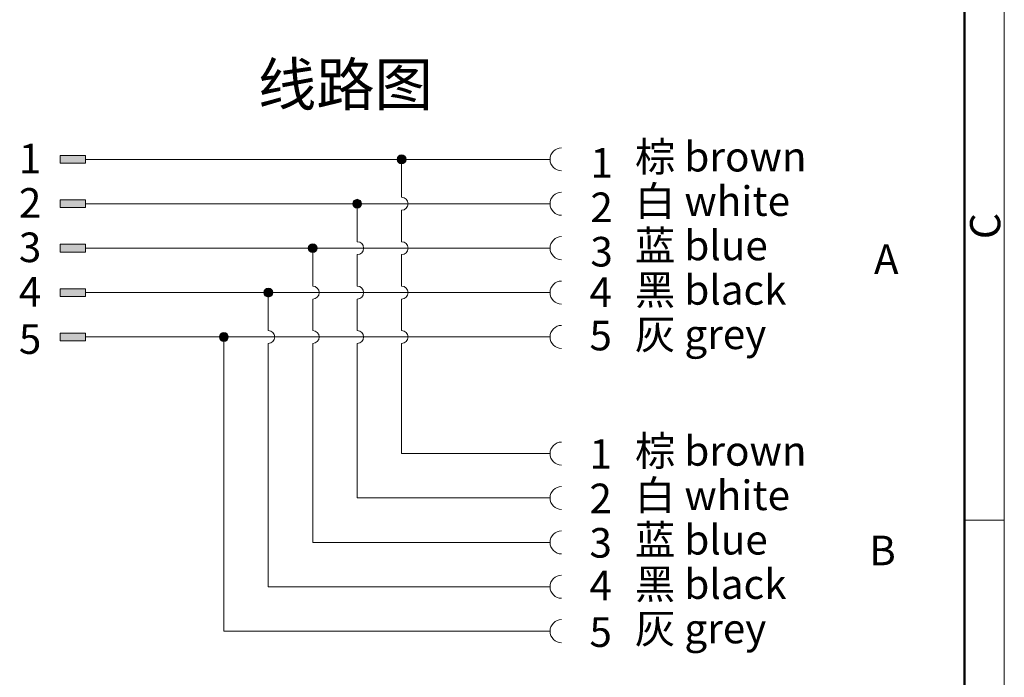
# Model space of a CAD drawing. Units: millimetres. Extents: x 2786 to 3083, y 634 to 844.
# Drawn here: x 2997 to 3083, y 722 to 780 of the extents above; entities that cross this region are included whole.
import ezdxf

# ---------------------------------------------------------------- set-up
doc = ezdxf.new("R2010")
doc.units = ezdxf.units.MM
doc.header["$LTSCALE"] = 65.395
for name, color, linetype, lineweight in [('Dim', 3, 'CONTINUOUS', 15), ('图框', 7, 'CONTINUOUS', 20), ('标注', 6, 'CONTINUOUS', 0)]:
    doc.layers.add(name, color=color, linetype=linetype, lineweight=lineweight)
doc.styles.add('Romans字体', font='romans.shx', dxfattribs={"width": 0.75})
doc.styles.get("Standard").update_dxf_attribs({"font": 'txt', "width": 0.75})

# ---------------------------------------------------------------- blocks, each defined once
blk = doc.blocks.new('A4图框-NEW')
at = {"layer": '图框', "color": 1, "lineweight": 18}
blk.add_line((1130.412, 480.535), (1130.412, 690.535), dxfattribs=at)
at = {"layer": '图框', "lineweight": 50}
blk.add_line((1126.929, 484.341), (1126.929, 675.535), dxfattribs=at)
at = {"layer": '图框', "color": 6}
blk.add_line((1130.412, 582.893), (1126.929, 582.893), dxfattribs=at)
at = {"layer": '图框', "color": 6, "insert": (1127.404, 607.554), "char_height": 2.652, "width": 2.55791, "attachment_point": 1, "rotation": 90, "style": 'Romans字体'}
blk.add_mtext('C', dxfattribs=at)

msp = doc.modelspace()

# ---------------------------------------------------------------- hatches: boundary and pattern name
at = {"layer": '标注'}
for points in [[(3000.355, 767.889), (3002.574, 767.889), (3002.574, 767.215), (3000.355, 767.215)], [(3000.355, 763.989), (3002.574, 763.989), (3002.574, 763.315), (3000.355, 763.315)], [(3000.355, 760.089), (3002.574, 760.089), (3002.574, 759.415), (3000.355, 759.415)], [(3000.355, 756.189), (3002.574, 756.189), (3002.574, 755.515), (3000.355, 755.515)], [(3000.355, 752.289), (3002.574, 752.289), (3002.574, 751.615), (3000.355, 751.615)]]:
    msp.add_hatch(color=256, dxfattribs=at).paths.add_polyline_path(points)
h = msp.add_hatch(color=256, dxfattribs=at)
edge = h.paths.add_edge_path()
edge.add_arc((3030.328, 767.552), 0.39, 0, 360)
h = msp.add_hatch(color=256, dxfattribs=at)
edge = h.paths.add_edge_path()
edge.add_arc((3026.428, 763.652), 0.39, 0, 360)
h = msp.add_hatch(color=256, dxfattribs=at)
edge = h.paths.add_edge_path()
edge.add_arc((3022.528, 759.752), 0.39, 0, 360)
h = msp.add_hatch(color=256, dxfattribs=at)
edge = h.paths.add_edge_path()
edge.add_arc((3018.628, 755.852), 0.39, 0, 360)
h = msp.add_hatch(color=256, dxfattribs=at)
edge = h.paths.add_edge_path()
edge.add_arc((3014.728, 751.952), 0.39, 0, 360)

# ---------------------------------------------------------------- linework, layer by layer
for p, q in [((3002.574, 767.552), (3043.358, 767.552)), ((3030.328, 767.552), (3030.328, 764.22)), ((3002.574, 763.652), (3043.358, 763.652)), ((3026.428, 763.652), (3026.428, 760.32)), ((3030.328, 763.085), (3030.328, 760.32)), ((3002.574, 759.752), (3043.358, 759.752)), ((3022.528, 759.752), (3022.528, 756.42)), ((3026.428, 759.185), (3026.428, 756.42)), ((3030.328, 759.185), (3030.328, 756.42)), ((3002.574, 755.852), (3043.358, 755.852)), ((3018.628, 755.852), (3018.628, 752.52)), ((3022.528, 755.285), (3022.528, 752.52)), ((3026.428, 755.285), (3026.428, 752.52)), ((3030.328, 755.285), (3030.328, 752.52)), ((3002.574, 751.952), (3043.358, 751.952)), ((3014.728, 751.952), (3014.728, 726.11)), ((3018.628, 751.385), (3018.628, 730.01)), ((3022.528, 751.385), (3022.528, 733.91)), ((3026.428, 751.385), (3026.428, 737.81)), ((3030.328, 751.385), (3030.328, 741.71)), ((3030.328, 741.71), (3043.358, 741.71)), ((3026.428, 737.81), (3043.358, 737.81)), ((3022.528, 733.91), (3043.358, 733.91)), ((3018.628, 730.01), (3043.358, 730.01)), ((3014.728, 726.11), (3043.358, 726.11))]:
    msp.add_line(p, q, dxfattribs=at)
for points in [[(3000.355, 767.889), (3002.574, 767.889), (3002.574, 767.215), (3000.355, 767.215)], [(3000.355, 763.989), (3002.574, 763.989), (3002.574, 763.315), (3000.355, 763.315)], [(3000.355, 760.089), (3002.574, 760.089), (3002.574, 759.415), (3000.355, 759.415)], [(3000.355, 756.189), (3002.574, 756.189), (3002.574, 755.515), (3000.355, 755.515)], [(3000.355, 752.289), (3002.574, 752.289), (3002.574, 751.615), (3000.355, 751.615)]]:
    msp.add_lwpolyline(points, close=True, dxfattribs=at)
for centre in [(3030.328, 767.552), (3026.428, 763.652), (3022.528, 759.752), (3018.628, 755.852), (3014.728, 751.952)]:
    msp.add_circle(centre, 0.39, dxfattribs=at)
for centre, radius, start, end in [((3044.372, 767.552), 1.014, 90, 270), ((3030.328, 763.652), 0.567, 270, 90), ((3044.372, 763.652), 1.014, 90, 270), ((3044.372, 759.752), 1.014, 90, 270), ((3026.428, 759.752), 0.567, 270, 90), ((3030.328, 759.752), 0.567, 270, 90), ((3022.528, 755.852), 0.567, 270, 90), ((3026.428, 755.852), 0.567, 270, 90), ((3030.328, 755.852), 0.567, 270, 90), ((3044.372, 755.854), 1.014, 90, 270), ((3044.372, 751.954), 1.014, 90, 270), ((3018.628, 751.952), 0.567, 270, 90), ((3022.528, 751.952), 0.567, 270, 90), ((3026.428, 751.952), 0.567, 270, 90), ((3030.328, 751.952), 0.567, 270, 90), ((3044.372, 741.71), 1.014, 90, 270), ((3044.372, 737.81), 1.014, 90, 270), ((3044.372, 733.91), 1.014, 90, 270), ((3044.372, 730.012), 1.014, 90, 270), ((3044.372, 726.112), 1.014, 90, 270)]:
    msp.add_arc(centre, radius, start, end, dxfattribs=at)

# ---------------------------------------------------------------- block references
at = {"layer": 'Dim'}
msp.add_blockref('A4图框-NEW', (1952.82, 152.983), dxfattribs=at)

# ---------------------------------------------------------------- texts
at = {"layer": '标注', "insert": (3017.722, 776.012), "char_height": 3.75, "width": 30.78742, "attachment_point": 1}
msp.add_mtext('线路图', dxfattribs=at)
at = {"layer": '标注', "char_height": 2.6, "attachment_point": 1, "style": 'Romans字体'}
for s, insert, width in [('{\\f仿宋_GB2312|b0|i0|c134|p49;棕} brown', (3050.806, 769.088), 30.78742), ('1', (2996.735, 768.926), 2.22722), ('1', (3046.899, 768.54), 2.22722), ('2', (2996.735, 765.026), 2.22722), ('{\\f仿宋_GB2312|b0|i0|c134|p49;白} white', (3050.806, 765.188), 30.78742), ('2', (3046.899, 764.64), 2.22722), ('{\\f仿宋_GB2312|b0|i0|c134|p49;蓝} blue', (3050.806, 761.288), 30.78742), ('3', (2996.735, 761.126), 2.22722), ('3', (3046.899, 760.74), 2.22722), ('A', (3071.791, 760.084), 2.22722), ('4', (2996.735, 757.226), 2.22722), ('4', (3046.818, 757.196), 2.22722), ('{\\f仿宋_GB2312|b0|i0|c134|p49;黑} black', (3050.806, 757.388), 30.78742), ('{\\f仿宋_GB2312|b0|i0|c134|p49;灰} grey', (3050.806, 753.488), 30.78742), ('5', (2996.735, 753.066), 2.22722), ('5', (3046.818, 753.376), 2.22722), ('{\\f仿宋_GB2312|b0|i0|c134|p49;棕} brown', (3050.806, 743.246), 30.78742), ('1', (3046.818, 742.971), 2.22722), ('2', (3046.818, 739.071), 2.22722), ('{\\f仿宋_GB2312|b0|i0|c134|p49;白} white', (3050.806, 739.346), 30.78742), ('{\\f仿宋_GB2312|b0|i0|c134|p49;蓝} blue', (3050.806, 735.446), 30.78742), ('3', (3046.818, 735.171), 2.22722), ('B', (3071.373, 734.502), 2.22722), ('4', (3046.818, 731.418), 2.22722), ('{\\f仿宋_GB2312|b0|i0|c134|p49;黑} black', (3050.806, 731.546), 30.78742), ('{\\f仿宋_GB2312|b0|i0|c134|p49;灰} grey', (3050.806, 727.646), 30.78742), ('5', (3046.818, 727.33), 2.22722)]:
    msp.add_mtext(s, dxfattribs=dict(at, insert=insert, width=width))

doc.saveas('drawing.dxf')
